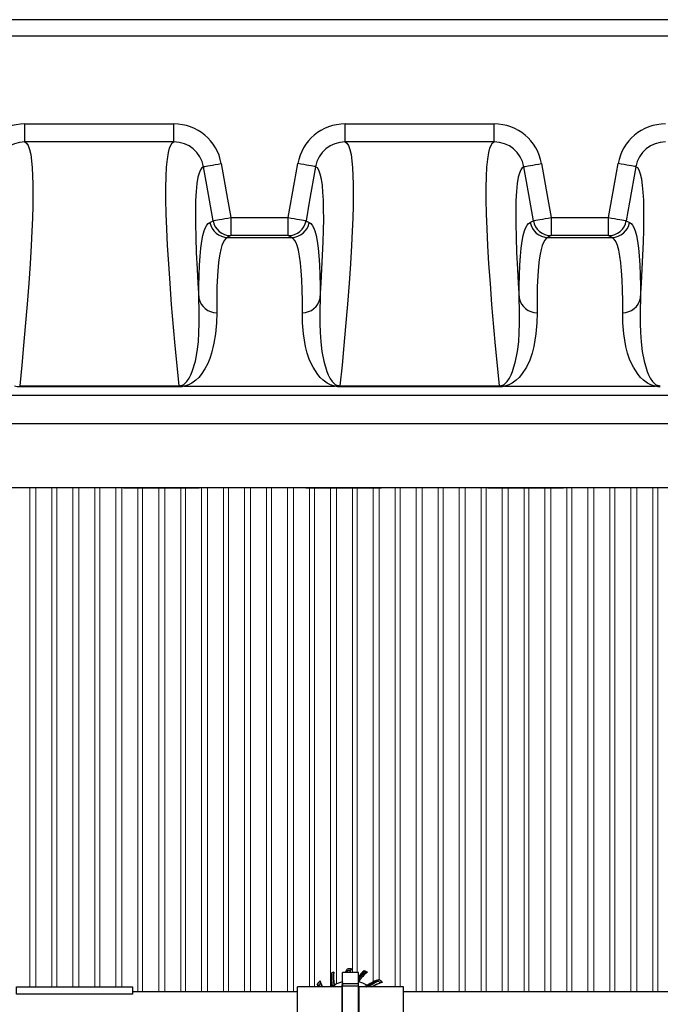
# Model space of a CAD drawing. Extents: x 0 to 16.4, y 0 to 10.4.
# Drawn here: x 3 to 3.6, y 8.1 to 8.9 of the extents above; entities that cross this region are included whole.
import ezdxf

# ---------------------------------------------------------------- set-up
doc = ezdxf.new("R2010")
doc.units = 0
doc.header["$LTSCALE"] = 0.25
doc.header["$MEASUREMENT"] = 0
doc.linetypes.add('SLD-Solid', pattern=[0])
doc.layers.get('0').update_dxf_attribs({"linetype": 'CONTINUOUS'})
for name, color, linetype in [('OBJ', 151, 'CONTINUOUS'), ('OSI-PVC', 50, 'CONTINUOUS'), ('OSI-TANK', 142, 'CONTINUOUS')]:
    doc.layers.add(name, color=color, linetype=linetype)

msp = doc.modelspace()

# ---------------------------------------------------------------- linework, layer by layer
at = {"color": 7, "linetype": 'SLD-Solid', "lineweight": 15}
for p, q in [((3.01198, 8.53831), (3.01198, 8.1058)), ((3.01719, 8.1058), (3.01719, 8.53831)), ((3.03108, 8.53831), (3.03108, 8.1058)), ((3.03531, 8.1058), (3.03531, 8.53831)), ((3.0492, 8.53831), (3.0492, 8.1058)), ((3.05441, 8.1058), (3.05441, 8.53831)), ((3.0683, 8.53831), (3.0683, 8.1058)), ((3.07254, 8.1058), (3.07254, 8.53831)), ((3.08642, 8.53831), (3.08642, 8.1058)), ((3.09164, 8.1058), (3.09164, 8.53831)), ((3.10552, 8.53831), (3.10552, 8.1015)), ((3.10976, 8.1015), (3.10976, 8.53831)), ((3.12365, 8.53831), (3.12365, 8.1015)), ((3.12886, 8.1015), (3.12886, 8.53831)), ((3.14275, 8.53831), (3.14275, 8.1015)), ((3.14698, 8.1015), (3.14698, 8.53831)), ((3.16087, 8.53831), (3.16087, 8.1015)), ((3.16608, 8.1015), (3.16608, 8.53831)), ((3.17997, 8.53831), (3.17997, 8.1015)), ((3.1842, 8.1015), (3.1842, 8.53831)), ((3.19809, 8.53831), (3.19809, 8.1015)), ((3.2033, 8.1015), (3.2033, 8.53831)), ((3.21719, 8.53831), (3.21719, 8.1015)), ((3.22142, 8.1015), (3.22142, 8.53831)), ((3.23531, 8.53831), (3.23531, 8.1015)), ((3.24052, 8.1015), (3.24052, 8.53831)), ((3.25441, 8.53831), (3.25441, 8.10559)), ((3.25865, 8.10559), (3.25865, 8.53831)), ((3.27254, 8.53831), (3.27254, 8.10559)), ((3.27775, 8.10814), (3.27775, 8.53831)), ((3.29164, 8.53831), (3.29164, 8.11802)), ((3.29587, 8.11802), (3.29587, 8.53831)), ((3.30976, 8.53831), (3.30976, 8.1101)), ((3.31497, 8.11193), (3.31497, 8.53831)), ((3.32886, 8.53831), (3.32886, 8.10559)), ((3.33309, 8.10559), (3.33309, 8.53831)), ((3.34698, 8.53831), (3.34698, 8.1015)), ((3.35219, 8.1015), (3.35219, 8.53831)), ((3.36608, 8.53831), (3.36608, 8.1015)), ((3.37031, 8.1015), (3.37031, 8.53831)), ((3.3842, 8.53831), (3.3842, 8.1015)), ((3.38941, 8.1015), (3.38941, 8.53831)), ((3.4033, 8.53831), (3.4033, 8.1015)), ((3.40754, 8.1015), (3.40754, 8.53831)), ((3.42142, 8.53831), (3.42142, 8.1015)), ((3.42664, 8.1015), (3.42664, 8.53831)), ((3.44052, 8.53831), (3.44052, 8.1015)), ((3.44476, 8.1015), (3.44476, 8.53831)), ((3.45865, 8.53831), (3.45865, 8.1015)), ((3.46386, 8.1015), (3.46386, 8.53831)), ((3.47775, 8.53831), (3.47775, 8.1015)), ((3.48198, 8.1015), (3.48198, 8.53831)), ((3.49587, 8.53831), (3.49587, 8.1015)), ((3.50108, 8.1015), (3.50108, 8.53831)), ((3.51497, 8.53831), (3.51497, 8.1015)), ((3.5192, 8.1015), (3.5192, 8.53831)), ((3.53309, 8.53831), (3.53309, 8.1015)), ((3.5383, 8.1015), (3.5383, 8.53831)), ((3.55219, 8.53831), (3.55219, 8.1015)), ((3.55642, 8.1015), (3.55642, 8.53831))]:
    msp.add_line(p, q, dxfattribs=at)
at = {"layer": 'OBJ'}
for points in [[(3.09327, 8.53831), (3.1588, 8.53831)], [(3.25125, 8.53831), (3.31678, 8.53831)], [(3.40924, 8.53831), (3.47477, 8.53831)]]:
    msp.add_lwpolyline(points, dxfattribs=at)
at = {"layer": 'OSI-PVC'}
for p, q in [((3.28715, 8.12113), (3.28716, 8.12112)), ((3.28833, 8.12121), (3.28864, 8.1214)), ((3.27269, 8.11726), (3.27271, 8.11725)), ((3.27342, 8.11759), (3.27358, 8.11748)), ((3.29698, 8.11802), (3.28309, 8.11802)), ((3.28309, 8.04845), (3.28309, 8.11802)), ((3.29698, 8.04845), (3.29698, 8.11802)), ((3.30183, 8.11956), (3.30184, 8.11954)), ((3.30296, 8.11915), (3.303, 8.11895)), ((3.3148, 8.11208), (3.31479, 8.11206)), ((3.24403, 8.06087), (3.24403, 8.10559)), ((3.28266, 8.10559), (3.24403, 8.10559)), ((3.26119, 8.10799), (3.26121, 8.10799)), ((3.26198, 8.10889), (3.26206, 8.10923)), ((3.28266, 8.06087), (3.28266, 8.10559)), ((3.28266, 8.10365), (3.28309, 8.10365)), ((3.29698, 8.10839), (3.28309, 8.10839)), ((3.29698, 8.10618), (3.28309, 8.10618)), ((3.29698, 8.10365), (3.29741, 8.10365)), ((3.33604, 8.10559), (3.29741, 8.10559)), ((3.29741, 8.06087), (3.29741, 8.10559)), ((3.3157, 8.11129), (3.31604, 8.11121)), ((3.33604, 8.06087), (3.33604, 8.10559))]:
    msp.add_line(p, q, dxfattribs=at)
msp.add_lwpolyline([(3.10107, 8.1058), (3.10107, 8.09921), (3.00038, 8.09921), (3.00038, 8.1058)], close=True, dxfattribs=at)
for points in [[(3.27381, 8.10612), (3.27387, 8.10613), (3.27392, 8.10614), (3.27396, 8.10615), (3.274, 8.10616), (3.27404, 8.10617), (3.27406, 8.10617), (3.27408, 8.10618), (3.27409, 8.10618)], [(3.27397, 8.1059), (3.27397, 8.1059), (3.27396, 8.10591), (3.27395, 8.10593), (3.27393, 8.10596), (3.2739, 8.106), (3.27388, 8.10604), (3.27385, 8.10608), (3.27381, 8.10612)], [(3.27397, 8.1059), (3.27398, 8.1059), (3.27399, 8.10591)], [(3.27411, 8.10619), (3.27409, 8.10618), (3.27409, 8.10618)], [(3.27578, 8.10751), (3.27576, 8.1075), (3.27573, 8.10748)], [(3.29712, 8.11048), (3.2971, 8.11049), (3.29707, 8.11049), (3.29707, 8.11049)], [(3.30452, 8.10713), (3.30449, 8.10714), (3.30447, 8.10715)], [(3.30573, 8.1061), (3.3057, 8.10614), (3.30567, 8.10619), (3.30564, 8.10623), (3.30562, 8.10626), (3.3056, 8.10629), (3.30559, 8.10631), (3.30558, 8.10633), (3.30558, 8.10633)], [(3.30584, 8.10626), (3.30583, 8.10624), (3.30582, 8.10623), (3.3058, 8.10621), (3.30579, 8.10619), (3.30577, 8.10617), (3.30576, 8.10614), (3.30574, 8.10612), (3.30573, 8.1061)], [(3.24403, 8.1015), (3.10107, 8.1015)], [(3.57957, 8.1015), (3.33604, 8.1015)]]:
    msp.add_lwpolyline(points, dxfattribs=at)
for centre, radius, start, end in [((3.3251, 8.10233), 0.04234, 153.65587, 158.24979), ((3.29004, 8.08323), 0.038, 89.07318, 94.35469), ((3.29004, 8.08323), 0.03819, 88.58171, 92.09919), ((3.3251, 8.10233), 0.0391, 150.78059, 156.33808), ((3.3251, 8.10233), 0.03929, 151.25827, 153.66735), ((3.31513, 8.1143), 0.04254, 176.00488, 191.62947), ((3.29004, 8.08323), 0.03819, 112.5, 117.01383), ((3.31513, 8.1143), 0.04211, 175.69565, 191.1915), ((3.31513, 8.1143), 0.04184, 175.48025, 192.00962), ((3.31513, 8.1143), 0.04167, 175.61407, 191.13009), ((3.29004, 8.08323), 0.038, 112.99908, 115.66083), ((3.31513, 8.1143), 0.04013, 174.4031, 190.2566), ((3.31513, 8.1143), 0.03993, 173.92812, 189.78941), ((3.3251, 8.10233), 0.04139, 155.62829, 157.72027), ((3.29004, 8.08323), 0.03653, 90.23398, 93.61747), ((3.32974, 8.08746), 0.04254, 131.00488, 140.40331), ((3.32974, 8.08746), 0.04177, 130.41723, 141.66626), ((3.32974, 8.08746), 0.04149, 130.20292, 142.15397), ((3.32974, 8.08746), 0.04132, 130.33856, 142.45715), ((3.32974, 8.08746), 0.04013, 129.4031, 144.73069), ((3.32974, 8.08746), 0.03993, 128.92812, 144.78941), ((3.29004, 8.08323), 0.03819, 67.5, 72.01383), ((3.29004, 8.08323), 0.038, 67.99908, 70.05697), ((3.32834, 8.07194), 0.04234, 108.65587, 124.03941), ((3.29004, 8.08323), 0.038, 44.07318, 49.36031), ((3.29004, 8.08323), 0.038, 134.07318, 139.36052), ((3.30133, 8.12153), 0.04234, 198.65587, 202.11203), ((3.29004, 8.08323), 0.03819, 133.58171, 137.09919), ((3.30133, 8.12153), 0.04139, 200.62829, 202.65132), ((3.29004, 8.08323), 0.03653, 135.23398, 138.61747), ((3.30133, 8.12153), 0.03929, 196.25827, 198.66735), ((3.30133, 8.12153), 0.0391, 195.78059, 204.0594), ((3.29004, 8.08323), 0.02806, 125.32709, 126.23564), ((3.28391, 8.09174), 0.01746, 126.70092, 126.78518), ((3.29004, 8.08323), 0.02778, 125.63313, 126.38974), ((3.29004, 8.08323), 0.02773, 125.57193, 126.26168), ((3.31513, 8.1143), 0.04209, 191.65951, 191.93184), ((3.27381, 8.10612), 0.000278, 305.32973, 11.20251), ((3.29004, 8.08323), 0.02792, 121.04337, 124.4518), ((3.31513, 8.1143), 0.03998, 189.81608, 192.57166), ((3.31513, 8.1143), 0.0397, 190.21435, 192.66105), ((3.29004, 8.08323), 0.02778, 104.5668, 119.99881), ((3.3251, 8.10233), 0.04277, 169.50872, 175.62326), ((3.3251, 8.10233), 0.04249, 171.38739, 177.25939), ((3.32974, 8.08746), 0.03998, 144.81608, 145.02916), ((3.32974, 8.08746), 0.0397, 145.21435, 145.60635), ((3.29004, 8.08323), 0.02778, 59.5668, 74.99881), ((3.32834, 8.07194), 0.04277, 124.50872, 128.10545), ((3.32834, 8.07194), 0.04249, 124.09769, 127.62535), ((3.32834, 8.07194), 0.04124, 123.49964, 125.31026), ((3.29004, 8.08323), 0.02792, 56.32922, 58.47338), ((3.32834, 8.07194), 0.04096, 123.49964, 124.75804), ((3.32834, 8.07194), 0.04139, 110.62829, 123.46594), ((3.30566, 8.10613), 0.000222, 37.30256, 113.1857), ((3.29004, 8.08323), 0.02773, 53.73832, 55.54041), ((3.29004, 8.08323), 0.02793, 53.19253, 55.54041), ((3.32834, 8.07194), 0.0391, 105.78059, 120.59614), ((3.29004, 8.08323), 0.03653, 45.23398, 48.61747), ((3.32834, 8.07194), 0.03929, 106.25827, 108.66735), ((3.29004, 8.08323), 0.03819, 43.58171, 47.09919)]:
    msp.add_arc(centre, radius, start, end, dxfattribs=at)
for points in [[(3.28571, 8.11802), (3.28614, 8.11907), (3.28663, 8.12011), (3.28715, 8.12113)], [(3.29098, 8.12142), (3.29087, 8.12135), (3.29076, 8.12129), (3.29065, 8.12123)], [(3.27542, 8.11852), (3.27534, 8.11842), (3.27527, 8.11831), (3.27519, 8.11821)], [(3.28741, 8.11941), (3.28721, 8.11895), (3.28701, 8.11849), (3.28683, 8.11802)], [(3.28704, 8.11802), (3.28726, 8.11858), (3.28749, 8.11914), (3.28773, 8.11969)], [(3.28989, 8.11976), (3.28961, 8.11918), (3.28936, 8.11861), (3.28911, 8.11802)], [(3.30465, 8.11852), (3.30453, 8.1185), (3.3044, 8.11848), (3.30427, 8.11846)], [(3.26204, 8.10559), (3.26173, 8.10638), (3.26145, 8.10718), (3.26119, 8.10799)], [(3.2626, 8.10695), (3.26278, 8.1065), (3.26296, 8.10604), (3.26316, 8.10559)], [(3.26337, 8.10559), (3.26311, 8.10618), (3.26286, 8.10678), (3.26263, 8.10738)], [(3.26371, 8.1109), (3.26367, 8.11078), (3.26364, 8.11066), (3.26361, 8.11053)], [(3.26548, 8.10559), (3.26497, 8.10668), (3.26451, 8.10781), (3.2641, 8.10896)], [(3.27345, 8.10586), (3.27346, 8.10582), (3.27347, 8.10578), (3.27348, 8.10574)], [(3.27346, 8.10572), (3.27347, 8.10568), (3.27347, 8.10564), (3.27345, 8.10559)], [(3.27348, 8.10574), (3.27349, 8.10568), (3.27349, 8.10564), (3.27347, 8.10559)], [(3.27399, 8.10591), (3.27395, 8.10588), (3.2739, 8.10584), (3.27385, 8.10581)], [(3.27424, 8.10625), (3.27428, 8.10603), (3.27433, 8.10581), (3.27437, 8.10559)], [(3.27598, 8.10559), (3.27586, 8.10611), (3.27574, 8.10663), (3.27564, 8.10715)], [(3.27605, 8.10726), (3.27609, 8.10726), (3.27612, 8.10727), (3.27615, 8.10729)], [(3.29714, 8.11011), (3.29716, 8.11009), (3.29719, 8.11007), (3.29723, 8.11006)], [(3.30463, 8.10703), (3.30393, 8.10657), (3.30325, 8.10609), (3.30257, 8.10559)], [(3.30421, 8.10712), (3.30418, 8.10714), (3.30414, 8.10716), (3.30411, 8.10718)], [(3.30429, 8.10559), (3.30469, 8.10589), (3.3051, 8.10618), (3.30551, 8.10647)], [(3.30447, 8.10715), (3.30445, 8.10714), (3.30442, 8.10712), (3.30438, 8.10711)], [(3.31376, 8.11068), (3.31084, 8.10953), (3.3081, 8.10806), (3.30558, 8.10633)], [(3.30831, 8.10559), (3.31063, 8.10703), (3.31311, 8.10823), (3.31576, 8.10917)], [(3.3177, 8.10956), (3.31758, 8.1096), (3.31746, 8.10963), (3.31734, 8.10966)]]:
    msp.add_open_spline(points, degree=3, dxfattribs=at)
for points, knots in [([(3.28812, 8.12119), (3.28818, 8.1212), (3.28824, 8.1212), (3.28831, 8.1212), (3.28833, 8.12121), (3.28833, 8.12121)], [0, 0, 0, 0, 0.5, 0.5, 1, 1, 1, 1]), ([(3.27342, 8.11759), (3.27342, 8.11759), (3.27338, 8.11758), (3.27327, 8.11753), (3.2732, 8.11749), (3.27313, 8.11746)], [0, 0, 0, 0, 0.5, 0.5, 1, 1, 1, 1]), ([(3.28773, 8.11969), (3.28766, 8.11968), (3.28759, 8.11964), (3.28748, 8.11954), (3.28744, 8.11948), (3.28741, 8.11941)], [0, 0, 0, 0, 0.5, 0.5, 1, 1, 1, 1]), ([(3.30296, 8.11915), (3.30296, 8.11915), (3.30292, 8.11916), (3.30281, 8.1192), (3.30274, 8.11923), (3.30266, 8.11926)], [0, 0, 0, 0, 0.5, 0.5, 1, 1, 1, 1]), ([(3.30447, 8.10715), (3.30606, 8.10819), (3.30771, 8.10913), (3.31116, 8.11077), (3.31294, 8.11149), (3.3148, 8.11208)], [0, 0, 0, 0, 0.5, 0.5, 1, 1, 1, 1]), ([(3.26184, 8.10873), (3.26188, 8.10878), (3.26192, 8.10882), (3.26197, 8.10888), (3.26198, 8.10889), (3.26198, 8.10889)], [0, 0, 0, 0, 0.5, 0.5, 1, 1, 1, 1]), ([(3.26263, 8.10738), (3.26258, 8.10732), (3.26256, 8.10725), (3.26255, 8.1071), (3.26257, 8.10702), (3.2626, 8.10695)], [0, 0, 0, 0, 0.5, 0.5, 1, 1, 1, 1]), ([(3.27385, 8.10581), (3.27387, 8.1058), (3.27389, 8.1058), (3.2739, 8.10579), (3.2739, 8.10579), (3.2739, 8.10579), (3.2739, 8.10579)], [0, 0, 0, 0, 0.00004653716, 0.00004653716, 0.00004653716, 0.00004987095, 0.00004987095, 0.00004987095, 0.00004987095]), ([(3.27399, 8.10591), (3.27404, 8.10595), (3.27408, 8.10599), (3.27411, 8.10609), (3.27412, 8.10614), (3.27411, 8.10619)], [0, 0, 0, 0, 0.5, 0.5, 1, 1, 1, 1]), ([(3.27605, 8.10726), (3.27601, 8.10725), (3.27597, 8.10725), (3.27589, 8.10728), (3.27586, 8.1073), (3.27577, 8.10736), (3.27574, 8.10742), (3.27573, 8.10748)], [0, 0, 0, 0, 0.25, 0.25, 0.5, 0.5, 1, 1, 1, 1]), ([(3.27619, 8.10731), (3.27611, 8.10727), (3.27601, 8.10727), (3.27585, 8.10734), (3.27579, 8.10742), (3.27578, 8.10751)], [0, 0, 0, 0, 0.5, 0.5, 1, 1, 1, 1]), ([(3.28309, 8.10793), (3.28299, 8.10724), (3.2829, 8.10654), (3.28276, 8.10511), (3.28271, 8.10438), (3.28267, 8.10365)], [0.2710765, 0.2710765, 0.2710765, 0.2710765, 0.5, 0.5, 0.7397604, 0.7397604, 0.7397604, 0.7397604]), ([(3.29714, 8.11011), (3.2971, 8.11013), (3.29707, 8.11017), (3.29703, 8.11024), (3.29702, 8.11028), (3.29701, 8.11038), (3.29703, 8.11044), (3.29707, 8.11049)], [0, 0, 0, 0, 0.25, 0.25, 0.5, 0.5, 1, 1, 1, 1]), ([(3.29727, 8.11005), (3.29719, 8.11008), (3.29711, 8.11014), (3.29705, 8.11031), (3.29707, 8.11041), (3.29712, 8.11048)], [0, 0, 0, 0, 0.5, 0.5, 1, 1, 1, 1]), ([(3.30417, 8.10715), (3.30418, 8.10714), (3.30419, 8.10714), (3.30421, 8.10713), (3.30422, 8.10712), (3.30424, 8.10712), (3.30426, 8.10711), (3.30431, 8.1071), (3.30434, 8.10711), (3.30438, 8.10711)], [0, 0, 0, 0, 0.125, 0.125, 0.25, 0.25, 0.5, 0.5, 1, 1, 1, 1]), ([(3.30421, 8.10712), (3.30427, 8.10709), (3.30433, 8.10708), (3.30443, 8.10708), (3.30448, 8.1071), (3.30452, 8.10713)], [0, 0, 0, 0, 0.5, 0.5, 1, 1, 1, 1]), ([(3.30584, 8.10626), (3.30713, 8.10714), (3.30847, 8.10795), (3.31126, 8.10941), (3.3127, 8.11007), (3.31418, 8.11064)], [0, 0, 0, 0, 0.5, 0.5, 1, 1, 1, 1]), ([(3.31418, 8.11064), (3.31413, 8.11069), (3.31405, 8.11071), (3.3139, 8.11072), (3.31383, 8.1107), (3.31376, 8.11068)], [0, 0, 0, 0, 0.5, 0.5, 1, 1, 1, 1]), ([(3.31554, 8.11143), (3.31558, 8.11139), (3.31563, 8.11135), (3.31568, 8.1113), (3.31569, 8.11129), (3.3157, 8.11129)], [0, 0, 0, 0, 0.5, 0.5, 1, 1, 1, 1])]:
    msp.add_open_spline(points, degree=3, knots=knots, dxfattribs=at)
at = {"layer": 'OSI-TANK'}
for p, q in [((5.46112, 8.94443), (2.62778, 8.94443)), ((2.64167, 8.93054), (5.44723, 8.93054)), ((3.00757, 8.83843), (3.00757, 8.85405)), ((3.00757, 8.85405), (3.13688, 8.85405)), ((3.13688, 8.83843), (3.13688, 8.85405)), ((3.28535, 8.83843), (3.28535, 8.85405)), ((3.28535, 8.85405), (3.41466, 8.85405)), ((3.41466, 8.83843), (3.41466, 8.85405)), ((3.13688, 8.83843), (3.00757, 8.83843)), ((3.41466, 8.83843), (3.28535, 8.83843)), ((3.18618, 8.77279), (3.18618, 8.75717)), ((3.18618, 8.77279), (3.23605, 8.77279)), ((3.23605, 8.75717), (3.23605, 8.77279)), ((3.46396, 8.77279), (3.46396, 8.75717)), ((3.46396, 8.77279), (3.51383, 8.77279)), ((3.51383, 8.75717), (3.51383, 8.77279)), ((3.18341, 8.75567), (3.23882, 8.75567)), ((3.23605, 8.75717), (3.18618, 8.75717)), ((3.46119, 8.75567), (3.5166, 8.75567)), ((3.51383, 8.75717), (3.46396, 8.75717)), ((3.00312, 8.62694), (3.00312, 8.62605)), ((3.00312, 8.62694), (3.14134, 8.62694)), ((3.14134, 8.62605), (3.00312, 8.62605)), ((3.14134, 8.62694), (3.14134, 8.62605)), ((3.14582, 8.62654), (3.14582, 8.62648)), ((3.14582, 8.62654), (3.27641, 8.62654)), ((3.27641, 8.62654), (3.27641, 8.62648)), ((3.28089, 8.62694), (3.28089, 8.62605)), ((3.28089, 8.62694), (3.41912, 8.62694)), ((3.41912, 8.62605), (3.28089, 8.62605)), ((3.41912, 8.62694), (3.41912, 8.62605)), ((3.4236, 8.62654), (3.4236, 8.62648)), ((3.4236, 8.62654), (3.55419, 8.62654)), ((3.55419, 8.62654), (3.55419, 8.62648)), ((2.81826, 8.6189), (5.27064, 8.6189)), ((5.27064, 8.59386), (2.81826, 8.59386)), ((5.15966, 8.53831), (2.92924, 8.53831))]:
    msp.add_line(p, q, dxfattribs=at)
at = {"layer": 'OSI-TANK', "flags": 128}
for points in [[(3.00757, 8.83843), (3.00914, 8.8374), (3.01052, 8.83524), (3.01169, 8.83197), (3.01267, 8.82757), (3.01345, 8.82205), (3.01398, 8.81608), (3.01435, 8.80919), (3.01455, 8.80139), (3.01459, 8.79268), (3.01447, 8.783), (3.01418, 8.7724), (3.01372, 8.76089), (3.01309, 8.74848), (3.01214, 8.73276), (3.01097, 8.7158), (3.00957, 8.69763), (3.00794, 8.67825), (3.00647, 8.6619), (3.00487, 8.64479), (3.00312, 8.62694)], [(3.14134, 8.62694), (3.1396, 8.64465), (3.13801, 8.66163), (3.13655, 8.67786), (3.13491, 8.69735), (3.1335, 8.71563), (3.13232, 8.73268), (3.13136, 8.74848), (3.13065, 8.76296), (3.13016, 8.7762), (3.1299, 8.78818), (3.12987, 8.7989), (3.13008, 8.80842), (3.13052, 8.81665), (3.13119, 8.82358), (3.13209, 8.82919), (3.13304, 8.83291), (3.13416, 8.83569), (3.13544, 8.83753), (3.13688, 8.83843)], [(3.28535, 8.83843), (3.28692, 8.8374), (3.2883, 8.83524), (3.28947, 8.83197), (3.29045, 8.82757), (3.29123, 8.82205), (3.29176, 8.81608), (3.29213, 8.80919), (3.29233, 8.80139), (3.29237, 8.79268), (3.29225, 8.783), (3.29195, 8.7724), (3.29149, 8.76089), (3.29087, 8.74848), (3.28992, 8.73276), (3.28875, 8.7158), (3.28734, 8.69763), (3.28572, 8.67825), (3.28425, 8.6619), (3.28264, 8.64479), (3.28089, 8.62694)], [(3.41912, 8.62694), (3.41738, 8.64465), (3.41578, 8.66163), (3.41433, 8.67786), (3.41269, 8.69735), (3.41128, 8.71563), (3.41009, 8.73268), (3.40914, 8.74848), (3.40842, 8.76296), (3.40794, 8.7762), (3.40768, 8.78818), (3.40765, 8.7989), (3.40785, 8.80842), (3.40829, 8.81665), (3.40897, 8.82358), (3.40987, 8.82919), (3.41082, 8.83291), (3.41193, 8.83569), (3.41321, 8.83753), (3.41466, 8.83843)], [(3.16255, 8.81692), (3.16109, 8.81604), (3.1598, 8.81423), (3.15868, 8.81147), (3.15772, 8.80778), (3.15683, 8.80229), (3.15616, 8.79553), (3.15572, 8.78751), (3.15551, 8.77823), (3.15553, 8.76758), (3.15578, 8.75565), (3.15627, 8.74246), (3.15699, 8.72802), (3.15772, 8.71585), (3.15859, 8.70292)], [(3.16255, 8.81692), (3.16286, 8.81697), (3.16361, 8.81711), (3.16478, 8.81731), (3.16633, 8.81758), (3.16822, 8.81792), (3.17039, 8.8183), (3.17277, 8.81872), (3.17531, 8.81917), (3.17793, 8.81963)], [(3.17081, 8.77008), (3.16538, 8.80085), (3.16255, 8.81692)], [(3.17793, 8.81963), (3.18335, 8.78885), (3.18618, 8.77279)], [(3.23605, 8.77279), (3.24147, 8.80357), (3.24431, 8.81963)], [(3.25969, 8.81692), (3.25937, 8.81697), (3.25862, 8.81711), (3.25745, 8.81731), (3.2559, 8.81758), (3.25401, 8.81792), (3.25185, 8.8183), (3.24946, 8.81872), (3.24692, 8.81917), (3.24431, 8.81963)], [(3.25969, 8.81692), (3.25426, 8.78614), (3.25143, 8.77008)], [(3.26364, 8.70292), (3.26451, 8.71585), (3.26524, 8.72802), (3.26586, 8.7402), (3.26632, 8.7515), (3.26661, 8.76192), (3.26674, 8.77145), (3.2667, 8.78013), (3.2665, 8.78791), (3.26613, 8.79477), (3.2656, 8.80072), (3.26481, 8.80619), (3.26383, 8.81055), (3.26265, 8.8138), (3.26127, 8.81592), (3.25969, 8.81692)], [(3.44032, 8.81692), (3.43887, 8.81604), (3.43758, 8.81423), (3.43646, 8.81147), (3.4355, 8.80778), (3.4346, 8.80229), (3.43393, 8.79553), (3.43349, 8.78751), (3.43328, 8.77823), (3.4333, 8.76758), (3.43356, 8.75565), (3.43405, 8.74246), (3.43477, 8.72802), (3.4355, 8.71585), (3.43637, 8.70292)], [(3.44032, 8.81692), (3.44064, 8.81697), (3.44139, 8.81711), (3.44256, 8.81731), (3.44411, 8.81758), (3.446, 8.81792), (3.44816, 8.8183), (3.45055, 8.81872), (3.45309, 8.81917), (3.4557, 8.81963)], [(3.44858, 8.77008), (3.44316, 8.80085), (3.44032, 8.81692)], [(3.4557, 8.81963), (3.46113, 8.78885), (3.46396, 8.77279)], [(3.51383, 8.77279), (3.51925, 8.80357), (3.52209, 8.81963)], [(3.53746, 8.81692), (3.53715, 8.81697), (3.5364, 8.81711), (3.53523, 8.81731), (3.53368, 8.81758), (3.53179, 8.81792), (3.52962, 8.8183), (3.52724, 8.81872), (3.5247, 8.81917), (3.52209, 8.81963)], [(3.53746, 8.81692), (3.53204, 8.78614), (3.5292, 8.77008)], [(3.54142, 8.70292), (3.54229, 8.71585), (3.54302, 8.72802), (3.54364, 8.7402), (3.5441, 8.7515), (3.54439, 8.76192), (3.54452, 8.77145), (3.54448, 8.78013), (3.54428, 8.78791), (3.54391, 8.79477), (3.54337, 8.80072), (3.54259, 8.80619), (3.54161, 8.81055), (3.54043, 8.8138), (3.53904, 8.81592), (3.53746, 8.81692)], [(3.16803, 8.76858), (3.16904, 8.76913), (3.17081, 8.77008)], [(3.17081, 8.77008), (3.17112, 8.77013), (3.17187, 8.77027), (3.17304, 8.77047), (3.17459, 8.77075), (3.17648, 8.77108), (3.17865, 8.77146), (3.18103, 8.77188), (3.18357, 8.77233), (3.18618, 8.77279)], [(3.23605, 8.77279), (3.23866, 8.77233), (3.2412, 8.77188), (3.24359, 8.77146), (3.24576, 8.77108), (3.24764, 8.77075), (3.24919, 8.77047), (3.25036, 8.77027), (3.25111, 8.77013), (3.25143, 8.77008)], [(3.25143, 8.77008), (3.25244, 8.76953), (3.2542, 8.76858)], [(3.44581, 8.76858), (3.44682, 8.76913), (3.44858, 8.77008)], [(3.44858, 8.77008), (3.4489, 8.77013), (3.44965, 8.77027), (3.45082, 8.77047), (3.45237, 8.77075), (3.45425, 8.77108), (3.45642, 8.77146), (3.45881, 8.77188), (3.46135, 8.77233), (3.46396, 8.77279)], [(3.51383, 8.77279), (3.51644, 8.77233), (3.51898, 8.77188), (3.52136, 8.77146), (3.52353, 8.77108), (3.52542, 8.77075), (3.52697, 8.77047), (3.52814, 8.77027), (3.52889, 8.77013), (3.5292, 8.77008)], [(3.5292, 8.77008), (3.53022, 8.76953), (3.53198, 8.76858)], [(3.15859, 8.70292), (3.15859, 8.71337), (3.15874, 8.72293), (3.15907, 8.73161), (3.15955, 8.73938), (3.1602, 8.74626), (3.16102, 8.75224), (3.16201, 8.75731), (3.16315, 8.76145), (3.16421, 8.76415), (3.16537, 8.76624), (3.16665, 8.76772), (3.16803, 8.76858)], [(3.2542, 8.76858), (3.25558, 8.76772), (3.25686, 8.76624), (3.25802, 8.76415), (3.25908, 8.76145), (3.26022, 8.75733), (3.2612, 8.75231), (3.26202, 8.74637), (3.26267, 8.73952), (3.26316, 8.73174), (3.26348, 8.72305), (3.26364, 8.71344), (3.26364, 8.70292)], [(3.43637, 8.70292), (3.43637, 8.71337), (3.43652, 8.72293), (3.43684, 8.73161), (3.43733, 8.73938), (3.43798, 8.74626), (3.4388, 8.75224), (3.43978, 8.75731), (3.44093, 8.76145), (3.44199, 8.76415), (3.44315, 8.76624), (3.44442, 8.76772), (3.44581, 8.76858)], [(3.53198, 8.76858), (3.53336, 8.76772), (3.53464, 8.76624), (3.5358, 8.76415), (3.53686, 8.76145), (3.538, 8.75733), (3.53898, 8.75231), (3.53979, 8.74637), (3.54045, 8.73952), (3.54094, 8.73174), (3.54126, 8.72305), (3.54142, 8.71344), (3.54142, 8.70292)], [(3.18341, 8.75567), (3.18203, 8.75481), (3.18075, 8.75334), (3.17959, 8.75126), (3.17853, 8.74858), (3.17754, 8.74512), (3.17667, 8.74099), (3.17592, 8.73619), (3.17529, 8.73073), (3.17464, 8.7224), (3.1742, 8.7129), (3.17398, 8.70221), (3.17397, 8.69034)], [(3.18618, 8.75717), (3.18517, 8.75662), (3.18341, 8.75567)], [(3.23883, 8.75567), (3.23782, 8.75622), (3.23605, 8.75717)], [(3.24826, 8.69034), (3.24827, 8.70075), (3.24811, 8.71026), (3.24779, 8.71889), (3.2473, 8.72661), (3.24665, 8.73347), (3.24583, 8.73942), (3.24485, 8.74445), (3.2437, 8.74858), (3.2428, 8.75092), (3.24182, 8.75281), (3.24039, 8.75464), (3.23882, 8.75567)], [(3.46119, 8.75567), (3.4598, 8.75481), (3.45853, 8.75334), (3.45737, 8.75126), (3.45631, 8.74858), (3.45532, 8.74512), (3.45445, 8.74099), (3.4537, 8.73619), (3.45307, 8.73073), (3.45242, 8.7224), (3.45198, 8.7129), (3.45176, 8.70221), (3.45175, 8.69034)], [(3.46396, 8.75717), (3.46295, 8.75662), (3.46118, 8.75567)], [(3.51661, 8.75567), (3.51559, 8.75622), (3.51383, 8.75717)], [(3.52604, 8.69034), (3.52604, 8.70075), (3.52589, 8.71026), (3.52557, 8.71889), (3.52508, 8.72661), (3.52443, 8.73347), (3.52361, 8.73942), (3.52263, 8.74445), (3.52148, 8.74858), (3.52058, 8.75092), (3.5196, 8.75281), (3.51817, 8.75464), (3.5166, 8.75567)], [(3.14412, 8.62742), (3.14543, 8.62809), (3.14642, 8.62883), (3.14812, 8.63054), (3.15018, 8.63347), (3.15166, 8.63641), (3.1528, 8.63935), (3.15545, 8.6482), (3.15712, 8.65681), (3.15806, 8.66517), (3.15852, 8.67327), (3.15875, 8.68109), (3.15885, 8.69231), (3.15859, 8.70292)], [(3.26364, 8.70292), (3.26338, 8.69231), (3.26348, 8.68109), (3.26371, 8.67327), (3.26417, 8.66517), (3.26511, 8.65681), (3.26678, 8.6482), (3.26944, 8.63935), (3.27058, 8.63641), (3.27205, 8.63347), (3.27411, 8.63054), (3.27581, 8.62883), (3.27681, 8.62809), (3.27811, 8.62742)], [(3.4219, 8.62742), (3.4232, 8.62809), (3.4242, 8.62883), (3.4259, 8.63054), (3.42796, 8.63347), (3.42944, 8.63641), (3.43057, 8.63935), (3.43323, 8.6482), (3.4349, 8.65681), (3.43584, 8.66517), (3.4363, 8.67327), (3.43653, 8.68109), (3.43663, 8.69231), (3.43637, 8.70292)], [(3.54142, 8.70292), (3.54116, 8.69231), (3.54126, 8.68109), (3.54149, 8.67327), (3.54195, 8.66517), (3.54289, 8.65681), (3.54456, 8.6482), (3.54721, 8.63935), (3.54835, 8.63641), (3.54983, 8.63347), (3.55189, 8.63054), (3.55359, 8.62883), (3.55458, 8.62809), (3.55589, 8.62742)], [(3.17397, 8.69034), (3.17378, 8.68152), (3.17295, 8.67214), (3.17161, 8.66387), (3.16944, 8.65522), (3.16798, 8.65074), (3.16614, 8.64616), (3.16373, 8.64152), (3.16058, 8.63681), (3.1585, 8.63426), (3.1559, 8.63172), (3.15246, 8.62925), (3.14961, 8.62777), (3.14789, 8.62711), (3.14582, 8.62654)], [(3.27641, 8.62654), (3.27434, 8.62711), (3.27262, 8.62777), (3.26977, 8.62925), (3.26634, 8.63172), (3.26374, 8.63426), (3.26165, 8.63681), (3.25752, 8.64304), (3.25451, 8.64916), (3.2524, 8.65514), (3.25097, 8.66098), (3.25001, 8.66665), (3.24929, 8.67214), (3.24845, 8.68152), (3.24826, 8.69034)], [(3.45175, 8.69034), (3.45156, 8.68152), (3.45072, 8.67214), (3.45, 8.66665), (3.44904, 8.66098), (3.44761, 8.65514), (3.4455, 8.64916), (3.44249, 8.64304), (3.43836, 8.63681), (3.43627, 8.63426), (3.43367, 8.63172), (3.43024, 8.62925), (3.42739, 8.62777), (3.42567, 8.62711), (3.4236, 8.62654)], [(3.55419, 8.62654), (3.55212, 8.62711), (3.5504, 8.62777), (3.54755, 8.62925), (3.54411, 8.63172), (3.54151, 8.63426), (3.53943, 8.63681), (3.53529, 8.64304), (3.53228, 8.64916), (3.53018, 8.65514), (3.52875, 8.66098), (3.52779, 8.66665), (3.52706, 8.67214), (3.52623, 8.68152), (3.52604, 8.69034)], [(3.00312, 8.62605), (3.00093, 8.62615), (2.99863, 8.62648)], [(3.14582, 8.62648), (3.14371, 8.62617), (3.14134, 8.62605)], [(3.28089, 8.62605), (3.27871, 8.62615), (3.27641, 8.62648)], [(3.4236, 8.62648), (3.42149, 8.62617), (3.41912, 8.62605)], [(3.55867, 8.62605), (3.55649, 8.62615), (3.55419, 8.62648)]]:
    msp.add_lwpolyline(points, dxfattribs=at)
at = {"layer": 'OSI-TANK'}
for centre, radius, start, end in [((3.00758, 8.81237), 0.04168, 90.00291, 169.97012), ((3.13688, 8.81237), 0.04168, 10.02637, 90.00043), ((3.28535, 8.81237), 0.04168, 90.003, 169.97021), ((3.41466, 8.81237), 0.04168, 10.02624, 90.00056), ((3.56313, 8.81237), 0.04168, 90.00309, 169.97012), ((3.00756, 8.81238), 0.02605, 89.96856, 169.96512), ((3.1369, 8.81238), 0.02605, 10.03249, 90.03355), ((3.28534, 8.81238), 0.02605, 89.96856, 169.96512), ((3.41467, 8.81238), 0.02605, 10.03265, 90.03367), ((3.56312, 8.81238), 0.02605, 89.96885, 169.96512), ((3.1862, 8.7728), 0.01563, 190.0154, 269.95317), ((3.23604, 8.7728), 0.01563, 270.04714, 349.98381), ((3.46397, 8.7728), 0.01563, 190.01619, 269.95286), ((3.51381, 8.7728), 0.01563, 270.04683, 349.9846), ((3.18342, 8.7713), 0.01563, 190.0152, 269.95337), ((3.23881, 8.7713), 0.01563, 270.04714, 349.98381), ((3.4612, 8.7713), 0.01563, 190.00359, 269.95229), ((3.51659, 8.7713), 0.01563, 270.04663, 349.9848), ((3.17384, 8.70587), 0.01553, 190.94895, 270.49328), ((3.24839, 8.70587), 0.01553, 269.50675, 349.05054), ((3.45162, 8.70587), 0.01553, 190.94946, 270.49325), ((3.52617, 8.70587), 0.01553, 269.50672, 349.05105), ((3.14143, 8.63476), 0.00782, 269.34103, 290.11212), ((3.14876, 8.63384), 0.00793, 234.17672, 248.24921), ((3.14886, 8.63453), 0.00855, 236.29392, 249.14909), ((3.27347, 8.63385), 0.00793, 291.75659, 305.82118), ((3.27337, 8.63453), 0.00855, 290.85058, 303.70999), ((3.28081, 8.63477), 0.00783, 249.89408, 270.65367), ((3.41921, 8.63476), 0.00782, 269.34082, 290.11143), ((3.42654, 8.63385), 0.00793, 234.17882, 248.24341), ((3.42664, 8.63453), 0.00855, 236.29001, 249.14942), ((3.55125, 8.63384), 0.00793, 291.75079, 305.82328), ((3.55115, 8.63453), 0.00855, 290.85091, 303.70608), ((3.55858, 8.63477), 0.00783, 249.89399, 270.65287)]:
    msp.add_arc(centre, radius, start, end, dxfattribs=at)

doc.saveas('drawing.dxf')
